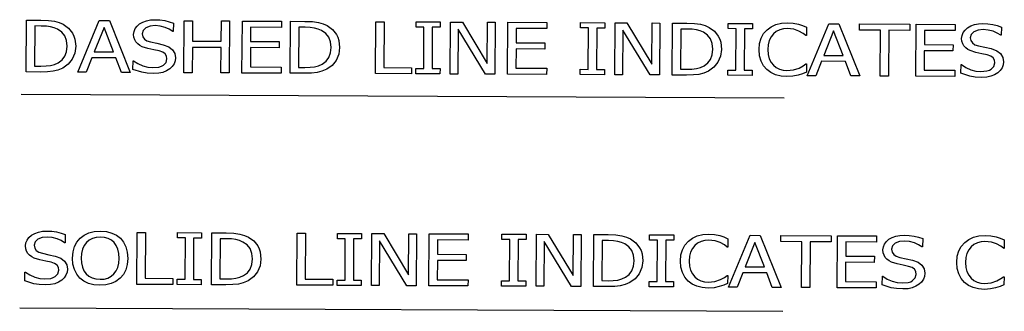
# Model space of a CAD drawing. Units: inches. Extents: x -14.4 to 22, y -4.2 to 8.
# Drawn here: x 12.7 to 18, y -1.3 to 0.3 of the extents above; entities that cross this region are included whole.
import ezdxf

# ---------------------------------------------------------------- set-up
doc = ezdxf.new("R2010")
doc.units = ezdxf.units.IN
doc.header["$MEASUREMENT"] = 0

msp = doc.modelspace()

# ---------------------------------------------------------------- linework, layer by layer
for p, q in [((13.4205, 0.3189), (13.4443, 0.3203)), ((13.4443, 0.3203), (13.4718, 0.3189)), ((12.7498, 0.0378), (12.7517, 0.3184)), ((12.7517, 0.3184), (12.8285, 0.3181)), ((12.7964, 0.2862), (12.7949, 0.0696)), ((12.8306, 0.286), (12.7964, 0.2862)), ((12.8285, 0.3181), (12.871, 0.3164)), ((12.8585, 0.2849), (12.8306, 0.286)), ((12.8813, 0.2818), (12.8585, 0.2849)), ((12.871, 0.3164), (12.9032, 0.3118)), ((12.9011, 0.2765), (12.8813, 0.2818)), ((12.9196, 0.2686), (12.9011, 0.2765)), ((12.9032, 0.3118), (12.9282, 0.3046)), ((12.9417, 0.2532), (12.9196, 0.2686)), ((12.9282, 0.3046), (12.9492, 0.2953)), ((12.9492, 0.2953), (12.978, 0.2743)), ((12.978, 0.2743), (12.9994, 0.2474)), ((13.0281, 0.0364), (13.1439, 0.3166)), ((13.1701, 0.2784), (13.1173, 0.1463)), ((13.1439, 0.3166), (13.1992, 0.3163)), ((13.2214, 0.1458), (13.1701, 0.2784)), ((13.1992, 0.3163), (13.311, 0.0351)), ((13.3322, 0.2569), (13.3383, 0.2718)), ((13.3383, 0.2718), (13.3484, 0.2854)), ((13.3484, 0.2854), (13.3625, 0.2976)), ((13.3625, 0.2976), (13.3796, 0.3076)), ((13.3796, 0.3076), (13.399, 0.3147)), ((13.3963, 0.2761), (13.3818, 0.2621)), ((13.4187, 0.2851), (13.3963, 0.2761)), ((13.399, 0.3147), (13.4205, 0.3189)), ((13.447, 0.288), (13.4187, 0.2851)), ((13.474, 0.2856), (13.447, 0.288)), ((13.4718, 0.3189), (13.4978, 0.3153)), ((13.4997, 0.2786), (13.474, 0.2856)), ((13.4978, 0.3153), (13.5221, 0.3095)), ((13.5226, 0.2686), (13.4997, 0.2786)), ((13.5221, 0.3095), (13.5446, 0.3017)), ((13.5408, 0.257), (13.5226, 0.2686)), ((13.5446, 0.3017), (13.5442, 0.257)), ((13.6017, 0.0337), (13.6036, 0.3144)), ((13.6036, 0.3144), (13.6485, 0.3142)), ((13.6485, 0.3142), (13.6477, 0.2041)), ((13.803, 0.2034), (13.8037, 0.3135)), ((13.8037, 0.3135), (13.8486, 0.3133)), ((13.8486, 0.3133), (13.8467, 0.0326)), ((13.9152, 0.0322), (13.9171, 0.3129)), ((13.9171, 0.3129), (14.1281, 0.3119)), ((13.9617, 0.2795), (13.9612, 0.2026)), ((14.1279, 0.2788), (13.9617, 0.2795)), ((14.1281, 0.3119), (14.1279, 0.2788)), ((14.1756, 0.031), (14.1776, 0.3117)), ((14.1776, 0.3117), (14.2544, 0.3113)), ((14.2222, 0.2794), (14.2207, 0.0628)), ((14.2565, 0.2793), (14.2222, 0.2794)), ((14.2544, 0.3113), (14.2969, 0.3096)), ((14.2843, 0.2782), (14.2565, 0.2793)), ((14.3072, 0.2751), (14.2843, 0.2782)), ((14.2969, 0.3096), (14.3291, 0.305)), ((14.3269, 0.2697), (14.3072, 0.2751)), ((14.3454, 0.2619), (14.3269, 0.2697)), ((14.3291, 0.305), (14.3541, 0.2979)), ((14.3541, 0.2979), (14.3751, 0.2885)), ((14.3751, 0.2885), (14.4039, 0.2675)), ((14.4039, 0.2675), (14.4253, 0.2407)), ((14.6356, 0.0288), (14.6375, 0.3095)), ((14.6375, 0.3095), (14.6824, 0.3093)), ((14.6824, 0.3093), (14.6807, 0.0618)), ((14.8552, 0.2798), (14.8554, 0.3085)), ((14.8982, 0.2796), (14.8552, 0.2798)), ((14.8554, 0.3085), (14.9864, 0.3079)), ((14.8967, 0.0562), (14.8982, 0.2796)), ((14.9431, 0.2794), (14.9416, 0.056)), ((14.9862, 0.2792), (14.9431, 0.2794)), ((14.9864, 0.3079), (14.9862, 0.2792)), ((15.0398, 0.0269), (15.0417, 0.3076)), ((15.0417, 0.3076), (15.1054, 0.3073)), ((15.0834, 0.2688), (15.0817, 0.0267)), ((15.2309, 0.026), (15.0834, 0.2688)), ((15.1054, 0.3073), (15.2397, 0.0844)), ((15.2397, 0.0844), (15.2412, 0.3067)), ((15.2412, 0.3067), (15.2831, 0.3065)), ((15.2831, 0.3065), (15.2812, 0.0258)), ((15.3497, 0.0254), (15.3516, 0.3061)), ((15.3516, 0.3061), (15.5626, 0.3051)), ((15.3962, 0.2727), (15.3957, 0.1958)), ((15.5624, 0.272), (15.3962, 0.2727)), ((15.5626, 0.3051), (15.5624, 0.272)), ((15.7438, 0.2756), (15.744, 0.3043)), ((15.7868, 0.2754), (15.7438, 0.2756)), ((15.744, 0.3043), (15.875, 0.3037)), ((15.7853, 0.052), (15.7868, 0.2754)), ((15.8317, 0.2752), (15.8302, 0.0518)), ((15.8748, 0.275), (15.8317, 0.2752)), ((15.875, 0.3037), (15.8748, 0.275)), ((15.9284, 0.0227), (15.9303, 0.3034)), ((15.9303, 0.3034), (15.994, 0.3031)), ((15.994, 0.3031), (16.1283, 0.0802)), ((16.1283, 0.0802), (16.1298, 0.3024)), ((16.1298, 0.3024), (16.1717, 0.3022)), ((16.1717, 0.3022), (16.1698, 0.0216)), ((16.2383, 0.0212), (16.2402, 0.3019)), ((16.2402, 0.3019), (16.317, 0.3016)), ((16.2849, 0.2697), (16.2834, 0.0531)), ((16.3191, 0.2695), (16.2849, 0.2697)), ((16.317, 0.3016), (16.3595, 0.2999)), ((16.347, 0.2684), (16.3191, 0.2695)), ((16.3698, 0.2653), (16.347, 0.2684)), ((16.3595, 0.2999), (16.3917, 0.2953)), ((16.3917, 0.2953), (16.4167, 0.2881)), ((16.4167, 0.2881), (16.4377, 0.2787)), ((16.4377, 0.2787), (16.4665, 0.2578)), ((16.5417, 0.2718), (16.5419, 0.3005)), ((16.5848, 0.2716), (16.5417, 0.2718)), ((16.5419, 0.3005), (16.6729, 0.2999)), ((16.5833, 0.0483), (16.5848, 0.2716)), ((16.6297, 0.2714), (16.6281, 0.048)), ((16.6727, 0.2712), (16.6297, 0.2714)), ((16.6729, 0.2999), (16.6727, 0.2712)), ((16.7326, 0.2449), (16.7509, 0.2659)), ((16.7509, 0.2659), (16.7731, 0.2825)), ((16.7731, 0.2825), (16.799, 0.2945)), ((16.799, 0.2945), (16.8283, 0.3018)), ((16.8393, 0.2705), (16.8194, 0.2651)), ((16.8283, 0.3018), (16.8609, 0.3041)), ((16.8602, 0.2722), (16.8393, 0.2705)), ((16.8953, 0.2683), (16.8602, 0.2722)), ((16.8609, 0.3041), (16.8927, 0.3018)), ((16.8927, 0.3018), (16.9202, 0.2964)), ((16.9234, 0.2585), (16.8953, 0.2683)), ((16.9202, 0.2964), (16.9425, 0.2893)), ((16.9425, 0.2893), (16.965, 0.2798)), ((16.965, 0.2798), (16.9647, 0.2348)), ((16.9687, 0.0178), (17.0844, 0.2979)), ((17.0844, 0.2979), (17.1397, 0.2977)), ((17.1397, 0.2977), (17.2516, 0.0164)), ((17.2508, 0.264), (17.251, 0.2971)), ((17.251, 0.2971), (17.5226, 0.2958)), ((17.5226, 0.2958), (17.5223, 0.2627)), ((17.5547, 0.015), (17.5566, 0.2957)), ((17.5566, 0.2957), (17.7676, 0.2947)), ((17.7676, 0.2947), (17.7674, 0.2615)), ((17.8205, 0.2642), (17.8346, 0.2764)), ((17.8346, 0.2764), (17.8518, 0.2864)), ((17.8518, 0.2864), (17.8711, 0.2935)), ((17.8711, 0.2935), (17.8926, 0.2977)), ((17.9191, 0.2668), (17.8908, 0.2639)), ((17.8926, 0.2977), (17.9164, 0.2991)), ((17.9164, 0.2991), (17.9439, 0.2978)), ((17.9461, 0.2644), (17.9191, 0.2668)), ((17.9439, 0.2978), (17.9699, 0.2941)), ((17.9699, 0.2941), (17.9942, 0.2883)), ((17.9942, 0.2883), (18.0167, 0.2805)), ((18.0167, 0.2805), (18.0164, 0.2358)), ((12.9576, 0.2327), (12.9417, 0.2532)), ((12.9671, 0.2074), (12.9576, 0.2327)), ((12.9994, 0.2474), (13.0072, 0.2318)), ((13.0072, 0.2318), (13.0126, 0.2148)), ((13.0126, 0.2148), (13.0169, 0.1766)), ((13.3301, 0.2405), (13.3322, 0.2569)), ((13.3315, 0.2251), (13.3301, 0.2405)), ((13.3357, 0.2115), (13.3315, 0.2251)), ((13.3818, 0.2621), (13.3769, 0.2442)), ((13.3769, 0.2442), (13.3796, 0.2281)), ((13.3796, 0.2281), (13.388, 0.2157)), ((13.388, 0.2157), (13.4018, 0.2065)), ((13.5442, 0.257), (13.5408, 0.257)), ((14.3676, 0.2464), (14.3454, 0.2619)), ((14.3835, 0.226), (14.3676, 0.2464)), ((14.393, 0.2007), (14.3835, 0.226)), ((14.4253, 0.2407), (14.433, 0.2251)), ((14.433, 0.2251), (14.4385, 0.2081)), ((15.972, 0.2645), (15.9703, 0.0225)), ((16.1195, 0.0218), (15.972, 0.2645)), ((16.3896, 0.26), (16.3698, 0.2653)), ((16.4081, 0.2521), (16.3896, 0.26)), ((16.4302, 0.2367), (16.4081, 0.2521)), ((16.4461, 0.2162), (16.4302, 0.2367)), ((16.4556, 0.1909), (16.4461, 0.2162)), ((16.4665, 0.2578), (16.4879, 0.2309)), ((16.4879, 0.2309), (16.4957, 0.2153)), ((16.4957, 0.2153), (16.5012, 0.1983)), ((16.7109, 0.1921), (16.7192, 0.2205)), ((16.7192, 0.2205), (16.7326, 0.2449)), ((16.7726, 0.2274), (16.763, 0.2076)), ((16.7855, 0.2435), (16.7726, 0.2274)), ((16.8012, 0.256), (16.7855, 0.2435)), ((16.8194, 0.2651), (16.8012, 0.256)), ((16.946, 0.2458), (16.9234, 0.2585)), ((16.9611, 0.2348), (16.946, 0.2458)), ((16.9647, 0.2348), (16.9611, 0.2348)), ((17.1106, 0.2597), (17.0578, 0.1276)), ((17.1619, 0.1271), (17.1106, 0.2597)), ((17.3641, 0.2634), (17.2508, 0.264)), ((17.3624, 0.0159), (17.3641, 0.2634)), ((17.409, 0.2632), (17.4073, 0.0157)), ((17.5223, 0.2627), (17.409, 0.2632)), ((17.6012, 0.2623), (17.6007, 0.1854)), ((17.7674, 0.2615), (17.6012, 0.2623)), ((17.8022, 0.2193), (17.8044, 0.2357)), ((17.8036, 0.2039), (17.8022, 0.2193)), ((17.8044, 0.2357), (17.8105, 0.2506)), ((17.8105, 0.2506), (17.8205, 0.2642)), ((17.8539, 0.2409), (17.849, 0.223)), ((17.849, 0.223), (17.8517, 0.207)), ((17.8685, 0.2549), (17.8539, 0.2409)), ((17.8908, 0.2639), (17.8685, 0.2549)), ((17.9718, 0.2574), (17.9461, 0.2644)), ((17.9947, 0.2474), (17.9718, 0.2574)), ((18.013, 0.2358), (17.9947, 0.2474)), ((18.0164, 0.2358), (18.013, 0.2358)), ((12.967, 0.1473), (12.9702, 0.1773)), ((12.9702, 0.1773), (12.9671, 0.2074)), ((13.0169, 0.1766), (13.0119, 0.14)), ((13.3426, 0.1998), (13.3357, 0.2115)), ((13.3518, 0.1897), (13.3426, 0.1998)), ((13.3632, 0.1811), (13.3518, 0.1897)), ((13.3762, 0.1743), (13.3632, 0.1811)), ((13.4074, 0.1645), (13.3762, 0.1743)), ((13.4018, 0.2065), (13.4208, 0.2001)), ((13.4397, 0.1578), (13.4074, 0.1645)), ((13.4208, 0.2001), (13.4556, 0.1927)), ((13.4556, 0.1927), (13.4898, 0.1851)), ((13.4898, 0.1851), (13.5199, 0.1738)), ((13.5199, 0.1738), (13.5406, 0.1581)), ((13.6475, 0.1709), (13.6465, 0.0335)), ((13.8028, 0.1702), (13.6475, 0.1709)), ((13.6477, 0.2041), (13.803, 0.2034)), ((13.8018, 0.0328), (13.8028, 0.1702)), ((13.961, 0.1694), (13.9603, 0.0652)), ((14.1158, 0.1687), (13.961, 0.1694)), ((13.9612, 0.2026), (14.1161, 0.2019)), ((14.1161, 0.2019), (14.1158, 0.1687)), ((14.3929, 0.1405), (14.396, 0.1706)), ((14.396, 0.1706), (14.393, 0.2007)), ((14.4427, 0.1698), (14.4378, 0.1333)), ((14.4385, 0.2081), (14.4427, 0.1698)), ((15.3955, 0.1627), (15.3948, 0.0584)), ((15.5503, 0.1619), (15.3955, 0.1627)), ((15.3957, 0.1958), (15.5505, 0.1951)), ((15.5505, 0.1951), (15.5503, 0.1619)), ((16.4555, 0.1307), (16.4587, 0.1608)), ((16.4587, 0.1608), (16.4556, 0.1909)), ((16.5054, 0.16), (16.5004, 0.1235)), ((16.5012, 0.1983), (16.5054, 0.16)), ((16.708, 0.1591), (16.7109, 0.1921)), ((16.7569, 0.1846), (16.7547, 0.1589)), ((16.763, 0.2076), (16.7569, 0.1846)), ((17.6007, 0.1854), (17.7555, 0.1847)), ((17.7555, 0.1847), (17.7553, 0.1515)), ((17.8078, 0.1903), (17.8036, 0.2039)), ((17.8147, 0.1786), (17.8078, 0.1903)), ((17.8239, 0.1685), (17.8147, 0.1786)), ((17.8353, 0.1599), (17.8239, 0.1685)), ((17.8483, 0.1531), (17.8353, 0.1599)), ((17.8517, 0.207), (17.8601, 0.1945)), ((17.8601, 0.1945), (17.8739, 0.1853)), ((17.8739, 0.1853), (17.8929, 0.1789)), ((17.8929, 0.1789), (17.9277, 0.1715)), ((17.9277, 0.1715), (17.9619, 0.1639)), ((17.9619, 0.1639), (17.992, 0.1526)), ((12.9432, 0.1029), (12.958, 0.1226)), ((12.958, 0.1226), (12.967, 0.1473)), ((12.9977, 0.1073), (12.9756, 0.0799)), ((13.0119, 0.14), (12.9977, 0.1073)), ((13.1046, 0.1145), (13.0735, 0.0362)), ((13.2336, 0.1139), (13.1046, 0.1145)), ((13.1173, 0.1463), (13.2214, 0.1458)), ((13.2637, 0.0353), (13.2336, 0.1139)), ((13.4683, 0.1514), (13.4397, 0.1578)), ((13.487, 0.1449), (13.4683, 0.1514)), ((13.4999, 0.1356), (13.487, 0.1449)), ((13.5073, 0.1235), (13.4999, 0.1356)), ((13.5048, 0.0892), (13.5097, 0.1082)), ((13.5097, 0.1082), (13.5073, 0.1235)), ((13.5406, 0.1581), (13.5526, 0.138)), ((13.5526, 0.138), (13.5564, 0.1139)), ((13.5564, 0.1139), (13.5543, 0.0976)), ((14.3691, 0.0962), (14.3839, 0.1159)), ((14.3839, 0.1159), (14.3929, 0.1405)), ((14.4378, 0.1333), (14.4235, 0.1005)), ((16.4465, 0.1061), (16.4555, 0.1307)), ((16.5004, 0.1235), (16.4862, 0.0908)), ((16.7106, 0.1256), (16.708, 0.1591)), ((16.7187, 0.0962), (16.7106, 0.1256)), ((16.7547, 0.1589), (16.7566, 0.132)), ((16.7566, 0.132), (16.7628, 0.1091)), ((16.7628, 0.1091), (16.7726, 0.0899)), ((17.0578, 0.1276), (17.1619, 0.1271)), ((17.6005, 0.1522), (17.5998, 0.048)), ((17.7553, 0.1515), (17.6005, 0.1522)), ((17.8795, 0.1433), (17.8483, 0.1531)), ((17.9119, 0.1366), (17.8795, 0.1433)), ((17.9404, 0.1302), (17.9119, 0.1366)), ((17.9591, 0.1237), (17.9404, 0.1302)), ((17.972, 0.1144), (17.9591, 0.1237)), ((17.9794, 0.1023), (17.972, 0.1144)), ((17.992, 0.1526), (18.0127, 0.1369)), ((18.0127, 0.1369), (18.0247, 0.1168)), ((18.0247, 0.1168), (18.0285, 0.0927)), ((12.7949, 0.0696), (12.8291, 0.0694)), ((12.8291, 0.0694), (12.8572, 0.0703)), ((12.8572, 0.0703), (12.8815, 0.0731)), ((12.8815, 0.0731), (12.903, 0.0787)), ((12.903, 0.0787), (12.9226, 0.0877)), ((12.9471, 0.0593), (12.9212, 0.0482)), ((12.9226, 0.0877), (12.9432, 0.1029)), ((12.9756, 0.0799), (12.9471, 0.0593)), ((13.3263, 0.0518), (13.3267, 0.0986)), ((13.3267, 0.0986), (13.3298, 0.0985)), ((13.3298, 0.0985), (13.3534, 0.083)), ((13.3534, 0.083), (13.38, 0.0714)), ((13.38, 0.0714), (13.4075, 0.0642)), ((13.4075, 0.0642), (13.4341, 0.0617)), ((13.4341, 0.0617), (13.4668, 0.0647)), ((13.4668, 0.0647), (13.4797, 0.0687)), ((13.4797, 0.0687), (13.4904, 0.0743)), ((13.4904, 0.0743), (13.5048, 0.0892)), ((13.5254, 0.0544), (13.508, 0.0437)), ((13.5384, 0.0667), (13.5254, 0.0544)), ((13.5481, 0.0815), (13.5384, 0.0667)), ((13.5543, 0.0976), (13.5481, 0.0815)), ((13.9603, 0.0652), (14.1264, 0.0644)), ((14.1264, 0.0644), (14.1262, 0.0312)), ((14.2207, 0.0628), (14.255, 0.0627)), ((14.255, 0.0627), (14.283, 0.0635)), ((14.283, 0.0635), (14.3074, 0.0664)), ((14.3074, 0.0664), (14.3289, 0.0719)), ((14.3289, 0.0719), (14.3485, 0.0809)), ((14.3485, 0.0809), (14.3691, 0.0962)), ((14.4015, 0.0731), (14.373, 0.0525)), ((14.4235, 0.1005), (14.4015, 0.0731)), ((14.6807, 0.0618), (14.8314, 0.0611)), ((14.8314, 0.0611), (14.8312, 0.0279)), ((14.8534, 0.0278), (14.8536, 0.0564)), ((14.8536, 0.0564), (14.8967, 0.0562)), ((14.9416, 0.056), (14.9847, 0.0558)), ((14.9847, 0.0558), (14.9845, 0.0272)), ((15.3948, 0.0584), (15.5609, 0.0576)), ((15.5609, 0.0576), (15.5607, 0.0244)), ((16.3176, 0.0529), (16.3457, 0.0538)), ((16.3457, 0.0538), (16.37, 0.0566)), ((16.37, 0.0566), (16.3915, 0.0622)), ((16.3915, 0.0622), (16.4111, 0.0711)), ((16.4111, 0.0711), (16.4317, 0.0864)), ((16.4317, 0.0864), (16.4465, 0.1061)), ((16.4641, 0.0633), (16.4356, 0.0427)), ((16.4862, 0.0908), (16.4641, 0.0633)), ((16.7319, 0.0711), (16.7187, 0.0962)), ((16.7497, 0.0505), (16.7319, 0.0711)), ((16.7726, 0.0899), (16.7854, 0.0739)), ((16.7854, 0.0739), (16.8006, 0.0616)), ((16.8006, 0.0616), (16.8184, 0.0527)), ((16.8947, 0.0492), (16.9243, 0.0591)), ((16.9243, 0.0591), (16.9459, 0.0709)), ((16.9459, 0.0709), (16.9603, 0.0813)), ((16.9603, 0.0813), (16.9637, 0.0813)), ((16.9637, 0.0813), (16.9634, 0.0368)), ((17.0451, 0.0958), (17.014, 0.0176)), ((17.1741, 0.0952), (17.0451, 0.0958)), ((17.2042, 0.0167), (17.1741, 0.0952)), ((17.7985, 0.0306), (17.7988, 0.0774)), ((17.7988, 0.0774), (17.802, 0.0774)), ((17.802, 0.0774), (17.8255, 0.0619)), ((17.8255, 0.0619), (17.8521, 0.0503)), ((17.9625, 0.0531), (17.9769, 0.068)), ((17.9769, 0.068), (17.9818, 0.0871)), ((17.9818, 0.0871), (17.9794, 0.1023)), ((18.0203, 0.0603), (18.0105, 0.0455)), ((18.0264, 0.0764), (18.0203, 0.0603)), ((18.0285, 0.0927), (18.0264, 0.0764)), ((12.8275, 0.0374), (12.7498, 0.0378)), ((12.8649, 0.0383), (12.8275, 0.0374)), ((12.895, 0.0416), (12.8649, 0.0383)), ((12.9212, 0.0482), (12.895, 0.0416)), ((13.0735, 0.0362), (13.0281, 0.0364)), ((13.311, 0.0351), (13.2637, 0.0353)), ((13.3746, 0.036), (13.3263, 0.0518)), ((13.4031, 0.0312), (13.3746, 0.036)), ((13.437, 0.0294), (13.4031, 0.0312)), ((13.4653, 0.0309), (13.437, 0.0294)), ((13.4884, 0.0358), (13.4653, 0.0309)), ((13.508, 0.0437), (13.4884, 0.0358)), ((13.6465, 0.0335), (13.6017, 0.0337)), ((13.8467, 0.0326), (13.8018, 0.0328)), ((14.1262, 0.0312), (13.9152, 0.0322)), ((14.2534, 0.0306), (14.1756, 0.031)), ((14.2908, 0.0316), (14.2534, 0.0306)), ((14.3209, 0.0348), (14.2908, 0.0316)), ((14.3471, 0.0415), (14.3209, 0.0348)), ((14.373, 0.0525), (14.3471, 0.0415)), ((14.8312, 0.0279), (14.6356, 0.0288)), ((14.9845, 0.0272), (14.8534, 0.0278)), ((15.0817, 0.0267), (15.0398, 0.0269)), ((15.2812, 0.0258), (15.2309, 0.026)), ((15.5607, 0.0244), (15.3497, 0.0254)), ((15.7421, 0.0236), (15.7422, 0.0522)), ((15.8731, 0.023), (15.7421, 0.0236)), ((15.7422, 0.0522), (15.7853, 0.052)), ((15.8302, 0.0518), (15.8733, 0.0516)), ((15.8733, 0.0516), (15.8731, 0.023)), ((15.9703, 0.0225), (15.9284, 0.0227)), ((16.1698, 0.0216), (16.1195, 0.0218)), ((16.316, 0.0209), (16.2383, 0.0212)), ((16.2834, 0.0531), (16.3176, 0.0529)), ((16.3534, 0.0218), (16.316, 0.0209)), ((16.3835, 0.0251), (16.3534, 0.0218)), ((16.4098, 0.0317), (16.3835, 0.0251)), ((16.4356, 0.0427), (16.4098, 0.0317)), ((16.54, 0.0198), (16.5402, 0.0485)), ((16.671, 0.0192), (16.54, 0.0198)), ((16.5402, 0.0485), (16.5833, 0.0483)), ((16.6281, 0.048), (16.6712, 0.0478)), ((16.6712, 0.0478), (16.671, 0.0192)), ((16.7716, 0.0344), (16.7497, 0.0505)), ((16.7974, 0.0227), (16.7716, 0.0344)), ((16.8265, 0.0157), (16.7974, 0.0227)), ((16.8184, 0.0527), (16.8379, 0.0473)), ((16.8582, 0.0132), (16.8265, 0.0157)), ((16.8379, 0.0473), (16.8587, 0.0454)), ((16.891, 0.0151), (16.8582, 0.0132)), ((16.8587, 0.0454), (16.8947, 0.0492)), ((16.9184, 0.021), (16.891, 0.0151)), ((16.9423, 0.0286), (16.9184, 0.021)), ((16.9634, 0.0368), (16.9423, 0.0286)), ((17.014, 0.0176), (16.9687, 0.0178)), ((17.2516, 0.0164), (17.2042, 0.0167)), ((17.4073, 0.0157), (17.3624, 0.0159)), ((17.7657, 0.014), (17.5547, 0.015)), ((17.5998, 0.048), (17.7659, 0.0472)), ((17.7659, 0.0472), (17.7657, 0.014)), ((17.8468, 0.0148), (17.7985, 0.0306)), ((17.8752, 0.01), (17.8468, 0.0148)), ((17.8521, 0.0503), (17.8796, 0.043)), ((17.9092, 0.0082), (17.8752, 0.01)), ((17.8796, 0.043), (17.9062, 0.0405)), ((17.9062, 0.0405), (17.9389, 0.0436)), ((17.9374, 0.0097), (17.9092, 0.0082)), ((17.9605, 0.0146), (17.9374, 0.0097)), ((17.9389, 0.0436), (17.9518, 0.0475)), ((17.9518, 0.0475), (17.9625, 0.0531)), ((17.9801, 0.0225), (17.9605, 0.0146)), ((17.9975, 0.0333), (17.9801, 0.0225)), ((18.0105, 0.0455), (17.9975, 0.0333)), ((12.7224, -0.0817), (16.8435, -0.1012)), ((12.7648, -0.8563), (12.7789, -0.8442)), ((12.7789, -0.8442), (12.796, -0.8341)), ((12.796, -0.8341), (12.8154, -0.827)), ((12.8154, -0.827), (12.8369, -0.8228)), ((12.8369, -0.8228), (12.8606, -0.8215)), ((12.8606, -0.8215), (12.8882, -0.8228)), ((12.8882, -0.8228), (12.9142, -0.8264)), ((12.9142, -0.8264), (12.9385, -0.8322)), ((12.9385, -0.8322), (12.9609, -0.84)), ((12.9609, -0.84), (12.9606, -0.8847)), ((13.0411, -0.8596), (13.0627, -0.8433)), ((13.0627, -0.8433), (13.0883, -0.8315)), ((13.0883, -0.8315), (13.1175, -0.8243)), ((13.1175, -0.8243), (13.1499, -0.8221)), ((13.1499, -0.8221), (13.1826, -0.8247)), ((13.1826, -0.8247), (13.2119, -0.8324)), ((13.2119, -0.8324), (13.2374, -0.8445)), ((13.2374, -0.8445), (13.2584, -0.8607)), ((13.3465, -1.1095), (13.3484, -0.8289)), ((13.3484, -0.8289), (13.3933, -0.8291)), ((13.3933, -0.8291), (13.3916, -1.0766)), ((13.5661, -0.8585), (13.5663, -0.8299)), ((13.5663, -0.8299), (13.6973, -0.8305)), ((13.6973, -0.8305), (13.6971, -0.8592)), ((13.7507, -1.1115), (13.7526, -0.8308)), ((13.7526, -0.8308), (13.8295, -0.8311)), ((13.8295, -0.8311), (13.8719, -0.8328)), ((13.8719, -0.8328), (13.9041, -0.8374)), ((13.9041, -0.8374), (13.9291, -0.8446)), ((13.9291, -0.8446), (13.9501, -0.854)), ((14.2106, -1.1136), (14.2126, -0.833)), ((14.2126, -0.833), (14.2575, -0.8332)), ((14.2575, -0.8332), (14.2558, -1.0807)), ((14.4302, -0.8626), (14.4304, -0.834)), ((14.4304, -0.834), (14.5614, -0.8346)), ((14.5614, -0.8346), (14.5612, -0.8633)), ((14.6148, -1.1156), (14.6168, -0.8349)), ((14.6168, -0.8349), (14.6805, -0.8352)), ((14.6805, -0.8352), (14.8147, -1.0581)), ((14.8147, -1.0581), (14.8162, -0.8358)), ((14.8162, -0.8358), (14.8582, -0.836)), ((14.8582, -0.836), (14.8563, -1.1167)), ((14.9247, -1.117), (14.9266, -0.8363)), ((14.9266, -0.8363), (15.1377, -0.8373)), ((15.1377, -0.8373), (15.1375, -0.8705)), ((15.3188, -0.8668), (15.319, -0.8382)), ((15.319, -0.8382), (15.4501, -0.8388)), ((15.4501, -0.8388), (15.4499, -0.8675)), ((15.5035, -1.1198), (15.5054, -0.8391)), ((15.5054, -0.8391), (15.5691, -0.8394)), ((15.5691, -0.8394), (15.7033, -1.0623)), ((15.7033, -1.0623), (15.7049, -0.84)), ((15.7049, -0.84), (15.7468, -0.8402)), ((15.7468, -0.8402), (15.7449, -1.1209)), ((15.8133, -1.1212), (15.8153, -0.8405)), ((15.8153, -0.8405), (15.8921, -0.8409)), ((15.8921, -0.8409), (15.9346, -0.8426)), ((15.9346, -0.8426), (15.9668, -0.8472)), ((15.9668, -0.8472), (15.9918, -0.8544)), ((16.1168, -0.8706), (16.117, -0.842)), ((16.117, -0.842), (16.248, -0.8426)), ((16.248, -0.8426), (16.2478, -0.8712)), ((16.3481, -0.86), (16.374, -0.848)), ((16.374, -0.848), (16.4034, -0.8407)), ((16.4034, -0.8407), (16.436, -0.8384)), ((16.436, -0.8384), (16.4678, -0.8406)), ((16.4678, -0.8406), (16.4953, -0.846)), ((16.4953, -0.846), (16.5176, -0.8532)), ((16.5437, -1.1247), (16.6594, -0.8445)), ((16.6594, -0.8445), (16.7148, -0.8448)), ((16.7148, -0.8448), (16.8266, -1.126)), ((16.8258, -0.8785), (16.8261, -0.8453)), ((16.8261, -0.8453), (17.0976, -0.8466)), ((17.0976, -0.8466), (17.0974, -0.8798)), ((17.1297, -1.1275), (17.1316, -0.8468)), ((17.1316, -0.8468), (17.3427, -0.8478)), ((17.3427, -0.8478), (17.3425, -0.881)), ((17.4268, -0.8561), (17.4462, -0.849)), ((17.4462, -0.849), (17.4677, -0.8447)), ((17.4677, -0.8447), (17.4914, -0.8434)), ((17.4914, -0.8434), (17.519, -0.8447)), ((17.519, -0.8447), (17.545, -0.8484)), ((17.545, -0.8484), (17.5693, -0.8542)), ((17.8665, -0.8551), (17.8959, -0.8478)), ((17.8959, -0.8478), (17.9285, -0.8455)), ((17.9285, -0.8455), (17.9603, -0.8477)), ((17.9603, -0.8477), (17.9878, -0.8531)), ((12.7465, -0.9012), (12.7486, -0.8849)), ((12.7479, -0.9167), (12.7465, -0.9012)), ((12.7486, -0.8849), (12.7547, -0.8699)), ((12.7547, -0.8699), (12.7648, -0.8563)), ((12.7982, -0.8796), (12.7932, -0.8975)), ((12.7932, -0.8975), (12.796, -0.9136)), ((12.8127, -0.8656), (12.7982, -0.8796)), ((12.8351, -0.8566), (12.8127, -0.8656)), ((12.8634, -0.8537), (12.8351, -0.8566)), ((12.8904, -0.8561), (12.8634, -0.8537)), ((12.9161, -0.8631), (12.8904, -0.8561)), ((12.9389, -0.8731), (12.9161, -0.8631)), ((12.9572, -0.8847), (12.9389, -0.8731)), ((12.9606, -0.8847), (12.9572, -0.8847)), ((13.0107, -0.9055), (13.0236, -0.8807)), ((13.0236, -0.8807), (13.0411, -0.8596)), ((13.0627, -0.8991), (13.0539, -0.9189)), ((13.0747, -0.883), (13.0627, -0.8991)), ((13.0899, -0.8701), (13.0747, -0.883)), ((13.1071, -0.8612), (13.0899, -0.8701)), ((13.127, -0.856), (13.1071, -0.8612)), ((13.1499, -0.8543), (13.127, -0.856)), ((13.1723, -0.8562), (13.1499, -0.8543)), ((13.1924, -0.8618), (13.1723, -0.8562)), ((13.2098, -0.8709), (13.1924, -0.8618)), ((13.2245, -0.8837), (13.2098, -0.8709)), ((13.2361, -0.8997), (13.2245, -0.8837)), ((13.2447, -0.9194), (13.2361, -0.8997)), ((13.2584, -0.8607), (13.2754, -0.8814)), ((13.2754, -0.8814), (13.2881, -0.9066)), ((13.6092, -0.8587), (13.5661, -0.8585)), ((13.6076, -1.0821), (13.6092, -0.8587)), ((13.654, -0.859), (13.6525, -1.0823)), ((13.6971, -0.8592), (13.654, -0.859)), ((13.7973, -0.863), (13.7958, -1.0796)), ((13.8315, -0.8632), (13.7973, -0.863)), ((13.8594, -0.8643), (13.8315, -0.8632)), ((13.8823, -0.8674), (13.8594, -0.8643)), ((13.902, -0.8727), (13.8823, -0.8674)), ((13.9205, -0.8806), (13.902, -0.8727)), ((13.9427, -0.896), (13.9205, -0.8806)), ((13.9586, -0.9165), (13.9427, -0.896)), ((13.9501, -0.854), (13.979, -0.8749)), ((13.979, -0.8749), (14.0004, -0.9018)), ((14.0004, -0.9018), (14.0081, -0.9174)), ((14.4733, -0.8628), (14.4302, -0.8626)), ((14.4718, -1.0862), (14.4733, -0.8628)), ((14.5182, -0.8631), (14.5166, -1.0864)), ((14.5612, -0.8633), (14.5182, -0.8631)), ((14.6584, -0.8737), (14.6568, -1.1158)), ((14.8059, -1.1165), (14.6584, -0.8737)), ((14.9713, -0.8697), (14.9708, -0.9466)), ((15.1375, -0.8705), (14.9713, -0.8697)), ((15.3619, -0.8671), (15.3188, -0.8668)), ((15.3604, -1.0904), (15.3619, -0.8671)), ((15.4068, -0.8673), (15.4053, -1.0906)), ((15.4499, -0.8675), (15.4068, -0.8673)), ((15.547, -0.8779), (15.5454, -1.12)), ((15.6946, -1.1207), (15.547, -0.8779)), ((15.8599, -0.8728), (15.8584, -1.0894)), ((15.8942, -0.873), (15.8599, -0.8728)), ((15.922, -0.8741), (15.8942, -0.873)), ((15.9449, -0.8772), (15.922, -0.8741)), ((15.9646, -0.8825), (15.9449, -0.8772)), ((15.9831, -0.8904), (15.9646, -0.8825)), ((16.0053, -0.9058), (15.9831, -0.8904)), ((15.9918, -0.8544), (16.0128, -0.8637)), ((16.0128, -0.8637), (16.0416, -0.8847)), ((16.0416, -0.8847), (16.063, -0.9116)), ((16.1599, -0.8708), (16.1168, -0.8706)), ((16.1583, -1.0942), (16.1599, -0.8708)), ((16.2047, -0.871), (16.2032, -1.0944)), ((16.2478, -0.8712), (16.2047, -0.871)), ((16.2943, -0.922), (16.3077, -0.8975)), ((16.3077, -0.8975), (16.326, -0.8765)), ((16.326, -0.8765), (16.3481, -0.86)), ((16.3605, -0.8989), (16.3477, -0.915)), ((16.3763, -0.8864), (16.3605, -0.8989)), ((16.3944, -0.8774), (16.3763, -0.8864)), ((16.4143, -0.872), (16.3944, -0.8774)), ((16.4353, -0.8703), (16.4143, -0.872)), ((16.4704, -0.8742), (16.4353, -0.8703)), ((16.4984, -0.8839), (16.4704, -0.8742)), ((16.521, -0.8967), (16.4984, -0.8839)), ((16.5176, -0.8532), (16.5401, -0.8626)), ((16.5361, -0.9077), (16.521, -0.8967)), ((16.5401, -0.8626), (16.5398, -0.9077)), ((16.6857, -0.8827), (16.6329, -1.0148)), ((16.7369, -1.0153), (16.6857, -0.8827)), ((16.9392, -0.879), (16.8258, -0.8785)), ((16.9375, -1.1266), (16.9392, -0.879)), ((16.9841, -0.8793), (16.9824, -1.1268)), ((17.0974, -0.8798), (16.9841, -0.8793)), ((17.1763, -0.8802), (17.1758, -0.9571)), ((17.3425, -0.881), (17.1763, -0.8802)), ((17.3794, -0.9068), (17.3855, -0.8918)), ((17.3855, -0.8918), (17.3956, -0.8783)), ((17.3956, -0.8783), (17.4097, -0.8661)), ((17.4097, -0.8661), (17.4268, -0.8561)), ((17.429, -0.9016), (17.424, -0.9194)), ((17.4435, -0.8876), (17.429, -0.9016)), ((17.4659, -0.8786), (17.4435, -0.8876)), ((17.4942, -0.8756), (17.4659, -0.8786)), ((17.5212, -0.8781), (17.4942, -0.8756)), ((17.5469, -0.885), (17.5212, -0.8781)), ((17.5697, -0.8951), (17.5469, -0.885)), ((17.5693, -0.8542), (17.5917, -0.862)), ((17.588, -0.9066), (17.5697, -0.8951)), ((17.5917, -0.862), (17.5914, -0.9066)), ((17.8002, -0.9046), (17.8185, -0.8836)), ((17.8185, -0.8836), (17.8407, -0.8671)), ((17.8407, -0.8671), (17.8665, -0.8551)), ((17.8688, -0.8935), (17.853, -0.906)), ((17.887, -0.8845), (17.8688, -0.8935)), ((17.9068, -0.8791), (17.887, -0.8845)), ((17.9278, -0.8773), (17.9068, -0.8791)), ((17.9629, -0.8813), (17.9278, -0.8773)), ((17.991, -0.891), (17.9629, -0.8813)), ((17.9878, -0.8531), (18.0101, -0.8603)), ((18.0135, -0.9037), (17.991, -0.891)), ((18.0101, -0.8603), (18.0326, -0.8697)), ((18.0287, -0.9147), (18.0135, -0.9037)), ((18.0326, -0.8697), (18.0323, -0.9148)), ((12.7521, -0.9302), (12.7479, -0.9167)), ((12.759, -0.9419), (12.7521, -0.9302)), ((12.7682, -0.952), (12.759, -0.9419)), ((12.7795, -0.9606), (12.7682, -0.952)), ((12.796, -0.9136), (12.8044, -0.926)), ((12.8044, -0.926), (12.8182, -0.9352)), ((12.8182, -0.9352), (12.8371, -0.9416)), ((12.8371, -0.9416), (12.872, -0.949)), ((12.872, -0.949), (12.9062, -0.9567)), ((12.9062, -0.9567), (12.9363, -0.9679)), ((12.9997, -0.9677), (13.0026, -0.9344)), ((13.0026, -0.9344), (13.0107, -0.9055)), ((13.0484, -0.942), (13.0464, -0.9679)), ((13.0539, -0.9189), (13.0484, -0.942)), ((13.2499, -0.9425), (13.2447, -0.9194)), ((13.2516, -0.9688), (13.2499, -0.9425)), ((13.2881, -0.9066), (13.2958, -0.9359)), ((13.2958, -0.9359), (13.2983, -0.9691)), ((13.9681, -0.9418), (13.9586, -0.9165)), ((13.9711, -0.9719), (13.9681, -0.9418)), ((14.0081, -0.9174), (14.0136, -0.9344)), ((14.0136, -0.9344), (14.0178, -0.9727)), ((14.9708, -0.9466), (15.1256, -0.9474)), ((15.1256, -0.9474), (15.1254, -0.9805)), ((16.0212, -0.9263), (16.0053, -0.9058)), ((16.0307, -0.9516), (16.0212, -0.9263)), ((16.0337, -0.9816), (16.0307, -0.9516)), ((16.063, -0.9116), (16.0707, -0.9272)), ((16.0707, -0.9272), (16.0762, -0.9442)), ((16.0762, -0.9442), (16.0804, -0.9824)), ((16.2831, -0.9834), (16.286, -0.9504)), ((16.286, -0.9504), (16.2943, -0.922)), ((16.3381, -0.9348), (16.3319, -0.9578)), ((16.3477, -0.915), (16.3381, -0.9348)), ((16.5398, -0.9077), (16.5361, -0.9077)), ((17.1758, -0.9571), (17.3306, -0.9578)), ((17.3773, -0.9232), (17.3794, -0.9068)), ((17.3786, -0.9386), (17.3773, -0.9232)), ((17.3829, -0.9521), (17.3786, -0.9386)), ((17.3898, -0.9639), (17.3829, -0.9521)), ((17.424, -0.9194), (17.4268, -0.9355)), ((17.4268, -0.9355), (17.4352, -0.9479)), ((17.4352, -0.9479), (17.449, -0.9572)), ((17.449, -0.9572), (17.4679, -0.9636)), ((17.5914, -0.9066), (17.588, -0.9066)), ((17.7785, -0.9575), (17.7868, -0.9291)), ((17.7868, -0.9291), (17.8002, -0.9046)), ((17.8306, -0.9419), (17.8245, -0.9649)), ((17.8402, -0.9221), (17.8306, -0.9419)), ((17.853, -0.906), (17.8402, -0.9221)), ((18.0323, -0.9148), (18.0287, -0.9147)), ((12.7925, -0.9674), (12.7795, -0.9606)), ((12.8238, -0.9772), (12.7925, -0.9674)), ((12.8561, -0.9839), (12.8238, -0.9772)), ((12.8846, -0.9903), (12.8561, -0.9839)), ((12.9034, -0.9968), (12.8846, -0.9903)), ((12.9163, -1.0061), (12.9034, -0.9968)), ((12.9237, -1.0182), (12.9163, -1.0061)), ((12.9363, -0.9679), (12.957, -0.9837)), ((12.957, -0.9837), (12.9689, -1.0037)), ((12.9689, -1.0037), (12.9728, -1.0278)), ((13.0021, -1.0004), (12.9997, -0.9677)), ((13.0097, -1.0295), (13.0021, -1.0004)), ((13.0464, -0.9679), (13.048, -0.9939)), ((13.048, -0.9939), (13.0531, -1.0167)), ((13.2443, -1.0176), (13.2497, -0.9948)), ((13.2497, -0.9948), (13.2516, -0.9688)), ((13.2955, -1.0015), (13.2874, -1.0307)), ((13.2983, -0.9691), (13.2955, -1.0015)), ((13.9589, -1.0266), (13.9679, -1.002)), ((13.9679, -1.002), (13.9711, -0.9719)), ((14.0129, -1.0092), (13.9986, -1.0419)), ((14.0178, -0.9727), (14.0129, -1.0092)), ((14.9705, -0.9798), (14.9698, -1.0841)), ((15.1254, -0.9805), (14.9705, -0.9798)), ((16.0306, -1.0117), (16.0337, -0.9816)), ((16.0804, -0.9824), (16.0755, -1.019)), ((16.2856, -1.0168), (16.2831, -0.9834)), ((16.3319, -0.9578), (16.3298, -0.9836)), ((16.3298, -0.9836), (16.3317, -1.0105)), ((17.1755, -0.9903), (17.1748, -1.0945)), ((17.3304, -0.991), (17.1755, -0.9903)), ((17.3306, -0.9578), (17.3304, -0.991)), ((17.3989, -0.974), (17.3898, -0.9639)), ((17.4103, -0.9826), (17.3989, -0.974)), ((17.4233, -0.9894), (17.4103, -0.9826)), ((17.4545, -0.9991), (17.4233, -0.9894)), ((17.4869, -1.0059), (17.4545, -0.9991)), ((17.4679, -0.9636), (17.5028, -0.971)), ((17.5154, -1.0122), (17.4869, -1.0059)), ((17.5028, -0.971), (17.537, -0.9786)), ((17.537, -0.9786), (17.5671, -0.9899)), ((17.5671, -0.9899), (17.5878, -1.0056)), ((17.5878, -1.0056), (17.5997, -1.0256)), ((17.7756, -0.9905), (17.7785, -0.9575)), ((17.7782, -1.0239), (17.7756, -0.9905)), ((17.8245, -0.9649), (17.8223, -0.9907)), ((17.8223, -0.9907), (17.8242, -1.0175)), ((12.7427, -1.0899), (12.743, -1.0432)), ((12.743, -1.0432), (12.7462, -1.0432)), ((12.7462, -1.0432), (12.7698, -1.0587)), ((12.7698, -1.0587), (12.7964, -1.0703)), ((12.9068, -1.0674), (12.9212, -1.0525)), ((12.9212, -1.0525), (12.9261, -1.0335)), ((12.9261, -1.0335), (12.9237, -1.0182)), ((12.9645, -1.0602), (12.9548, -1.075)), ((12.9707, -1.0441), (12.9645, -1.0602)), ((12.9728, -1.0278), (12.9707, -1.0441)), ((13.0223, -1.0548), (13.0097, -1.0295)), ((13.0393, -1.0757), (13.0223, -1.0548)), ((13.0531, -1.0167), (13.0616, -1.0362)), ((13.0616, -1.0362), (13.0737, -1.0526)), ((13.0737, -1.0526), (13.0888, -1.0654)), ((13.2081, -1.066), (13.2232, -1.0533)), ((13.2232, -1.0533), (13.2355, -1.037)), ((13.2355, -1.037), (13.2443, -1.0176)), ((13.2745, -1.0559), (13.257, -1.0767)), ((13.2874, -1.0307), (13.2745, -1.0559)), ((13.9039, -1.0705), (13.9236, -1.0616)), ((13.9236, -1.0616), (13.9441, -1.0463)), ((13.9441, -1.0463), (13.9589, -1.0266)), ((13.9986, -1.0419), (13.9765, -1.0694)), ((15.9862, -1.0713), (16.0068, -1.0561)), ((16.0068, -1.0561), (16.0216, -1.0364)), ((16.0216, -1.0364), (16.0306, -1.0117)), ((16.0613, -1.0517), (16.0392, -1.0791)), ((16.0755, -1.019), (16.0613, -1.0517)), ((16.2938, -1.0462), (16.2856, -1.0168)), ((16.307, -1.0714), (16.2938, -1.0462)), ((16.3317, -1.0105), (16.3378, -1.0333)), ((16.3378, -1.0333), (16.3476, -1.0526)), ((16.3476, -1.0526), (16.3605, -1.0686)), ((16.521, -1.0715), (16.5353, -1.0611)), ((16.5353, -1.0611), (16.5387, -1.0611)), ((16.5387, -1.0611), (16.5384, -1.1056)), ((16.6202, -1.0466), (16.5891, -1.1249)), ((16.7492, -1.0472), (16.6202, -1.0466)), ((16.6329, -1.0148), (16.7369, -1.0153)), ((16.7793, -1.1258), (16.7492, -1.0472)), ((17.5342, -1.0188), (17.5154, -1.0122)), ((17.5471, -1.028), (17.5342, -1.0188)), ((17.5545, -1.0402), (17.5471, -1.028)), ((17.552, -1.0744), (17.5569, -1.0554)), ((17.5569, -1.0554), (17.5545, -1.0402)), ((17.5997, -1.0256), (17.6036, -1.0498)), ((17.6036, -1.0498), (17.6015, -1.0661)), ((17.7863, -1.0533), (17.7782, -1.0239)), ((17.7995, -1.0784), (17.7863, -1.0533)), ((17.8242, -1.0175), (17.8303, -1.0404)), ((17.8303, -1.0404), (17.8401, -1.0596)), ((17.8401, -1.0596), (17.853, -1.0757)), ((12.791, -1.1057), (12.7427, -1.0899)), ((12.8195, -1.1106), (12.791, -1.1057)), ((12.7964, -1.0703), (12.8239, -1.0775)), ((12.8534, -1.1123), (12.8195, -1.1106)), ((12.8239, -1.0775), (12.8505, -1.0801)), ((12.8505, -1.0801), (12.8831, -1.077)), ((12.8817, -1.1108), (12.8534, -1.1123)), ((12.9048, -1.1059), (12.8817, -1.1108)), ((12.8831, -1.077), (12.8961, -1.073)), ((12.8961, -1.073), (12.9068, -1.0674)), ((12.9243, -1.098), (12.9048, -1.1059)), ((12.9418, -1.0873), (12.9243, -1.098)), ((12.9548, -1.075), (12.9418, -1.0873)), ((13.0609, -1.0925), (13.0393, -1.0757)), ((13.0863, -1.1045), (13.0609, -1.0925)), ((13.1154, -1.1119), (13.0863, -1.1045)), ((13.0888, -1.0654), (13.1062, -1.0747)), ((13.1062, -1.0747), (13.1261, -1.0803)), ((13.1479, -1.1145), (13.1154, -1.1119)), ((13.1261, -1.0803), (13.1483, -1.0822)), ((13.1796, -1.1123), (13.1479, -1.1145)), ((13.1483, -1.0822), (13.1706, -1.0805)), ((13.1706, -1.0805), (13.1905, -1.0751)), ((13.2086, -1.1054), (13.1796, -1.1123)), ((13.1905, -1.0751), (13.2081, -1.066)), ((13.2345, -1.0936), (13.2086, -1.1054)), ((13.257, -1.0767), (13.2345, -1.0936)), ((13.5421, -1.1105), (13.3465, -1.1095)), ((13.3916, -1.0766), (13.5424, -1.0773)), ((13.5424, -1.0773), (13.5421, -1.1105)), ((13.5644, -1.1106), (13.5646, -1.0819)), ((13.6954, -1.1112), (13.5644, -1.1106)), ((13.5646, -1.0819), (13.6076, -1.0821)), ((13.6525, -1.0823), (13.6956, -1.0825)), ((13.6956, -1.0825), (13.6954, -1.1112)), ((13.8285, -1.1118), (13.7507, -1.1115)), ((13.7958, -1.0796), (13.83, -1.0798)), ((13.8658, -1.1109), (13.8285, -1.1118)), ((13.83, -1.0798), (13.8581, -1.0789)), ((13.8581, -1.0789), (13.8824, -1.0761)), ((13.8959, -1.1076), (13.8658, -1.1109)), ((13.8824, -1.0761), (13.9039, -1.0705)), ((13.9222, -1.101), (13.8959, -1.1076)), ((13.9481, -1.09), (13.9222, -1.101)), ((13.9765, -1.0694), (13.9481, -1.09)), ((14.4063, -1.1146), (14.2106, -1.1136)), ((14.2558, -1.0807), (14.4065, -1.0814)), ((14.4065, -1.0814), (14.4063, -1.1146)), ((14.4285, -1.1147), (14.4287, -1.086)), ((14.5595, -1.1153), (14.4285, -1.1147)), ((14.4287, -1.086), (14.4718, -1.0862)), ((14.5166, -1.0864), (14.5597, -1.0866)), ((14.5597, -1.0866), (14.5595, -1.1153)), ((14.6568, -1.1158), (14.6148, -1.1156)), ((14.8563, -1.1167), (14.8059, -1.1165)), ((14.9698, -1.0841), (15.136, -1.0848)), ((15.136, -1.0848), (15.1358, -1.118)), ((15.3171, -1.1189), (15.3173, -1.0902)), ((15.3173, -1.0902), (15.3604, -1.0904)), ((15.4053, -1.0906), (15.4483, -1.0909)), ((15.4483, -1.0909), (15.4481, -1.1195)), ((15.8584, -1.0894), (15.8927, -1.0896)), ((15.8927, -1.0896), (15.9207, -1.0887)), ((15.9207, -1.0887), (15.9451, -1.0859)), ((15.9451, -1.0859), (15.9666, -1.0803)), ((15.9848, -1.1108), (15.9586, -1.1174)), ((15.9666, -1.0803), (15.9862, -1.0713)), ((16.0107, -1.0997), (15.9848, -1.1108)), ((16.0392, -1.0791), (16.0107, -1.0997)), ((16.1151, -1.1227), (16.1153, -1.094)), ((16.1153, -1.094), (16.1583, -1.0942)), ((16.2032, -1.0944), (16.2463, -1.0946)), ((16.2463, -1.0946), (16.2461, -1.1233)), ((16.3247, -1.092), (16.307, -1.0714)), ((16.3467, -1.1081), (16.3247, -1.092)), ((16.3725, -1.1197), (16.3467, -1.1081)), ((16.3605, -1.0686), (16.3757, -1.0809)), ((16.3757, -1.0809), (16.3934, -1.0898)), ((16.3934, -1.0898), (16.413, -1.0952)), ((16.413, -1.0952), (16.4337, -1.097)), ((16.4337, -1.097), (16.4698, -1.0932)), ((16.4698, -1.0932), (16.4994, -1.0834)), ((16.5174, -1.1138), (16.4934, -1.1214)), ((16.4994, -1.0834), (16.521, -1.0715)), ((16.5384, -1.1056), (16.5174, -1.1138)), ((17.1748, -1.0945), (17.341, -1.0953)), ((17.341, -1.0953), (17.3408, -1.1285)), ((17.3735, -1.1118), (17.3738, -1.0651)), ((17.4218, -1.1276), (17.3735, -1.1118)), ((17.3738, -1.0651), (17.377, -1.0651)), ((17.377, -1.0651), (17.4006, -1.0806)), ((17.4006, -1.0806), (17.4272, -1.0922)), ((17.4272, -1.0922), (17.4547, -1.0995)), ((17.4547, -1.0995), (17.4813, -1.102)), ((17.4813, -1.102), (17.5139, -1.0989)), ((17.5139, -1.0989), (17.5269, -1.0949)), ((17.5269, -1.0949), (17.5376, -1.0893)), ((17.5376, -1.0893), (17.552, -1.0744)), ((17.5726, -1.1092), (17.5551, -1.12)), ((17.5856, -1.0969), (17.5726, -1.1092)), ((17.5953, -1.0822), (17.5856, -1.0969)), ((17.6015, -1.0661), (17.5953, -1.0822)), ((17.8173, -1.0991), (17.7995, -1.0784)), ((17.8392, -1.1152), (17.8173, -1.0991)), ((17.865, -1.1268), (17.8392, -1.1152)), ((17.853, -1.0757), (17.8682, -1.088)), ((17.8682, -1.088), (17.886, -1.0968)), ((17.886, -1.0968), (17.9055, -1.1022)), ((17.9055, -1.1022), (17.9263, -1.1041)), ((17.9263, -1.1041), (17.9623, -1.1003)), ((17.9623, -1.1003), (17.9919, -1.0905)), ((17.9919, -1.0905), (18.0135, -1.0786)), ((18.0309, -1.1127), (18.0099, -1.1209)), ((18.0135, -1.0786), (18.0278, -1.0682)), ((18.0278, -1.0682), (18.0312, -1.0682)), ((18.0312, -1.0682), (18.0309, -1.1127)), ((15.1358, -1.118), (14.9247, -1.117)), ((15.4481, -1.1195), (15.3171, -1.1189)), ((15.5454, -1.12), (15.5035, -1.1198)), ((15.7449, -1.1209), (15.6946, -1.1207)), ((15.8911, -1.1216), (15.8133, -1.1212)), ((15.9285, -1.1206), (15.8911, -1.1216)), ((15.9586, -1.1174), (15.9285, -1.1206)), ((16.2461, -1.1233), (16.1151, -1.1227)), ((16.4015, -1.1268), (16.3725, -1.1197)), ((16.4333, -1.1293), (16.4015, -1.1268)), ((16.4661, -1.1273), (16.4333, -1.1293)), ((16.4934, -1.1214), (16.4661, -1.1273)), ((16.5891, -1.1249), (16.5437, -1.1247)), ((16.8266, -1.126), (16.7793, -1.1258)), ((16.9824, -1.1268), (16.9375, -1.1266)), ((17.3408, -1.1285), (17.1297, -1.1275)), ((17.4503, -1.1325), (17.4218, -1.1276)), ((17.4842, -1.1342), (17.4503, -1.1325)), ((17.5125, -1.1327), (17.4842, -1.1342)), ((17.5356, -1.1279), (17.5125, -1.1327)), ((17.5551, -1.12), (17.5356, -1.1279)), ((17.8941, -1.1339), (17.865, -1.1268)), ((17.9258, -1.1363), (17.8941, -1.1339)), ((17.9586, -1.1344), (17.9258, -1.1363)), ((17.9859, -1.1285), (17.9586, -1.1344)), ((18.0099, -1.1209), (17.9859, -1.1285)), ((12.7145, -1.2354), (16.8356, -1.2549))]:
    msp.add_line(p, q)

doc.saveas('drawing.dxf')
